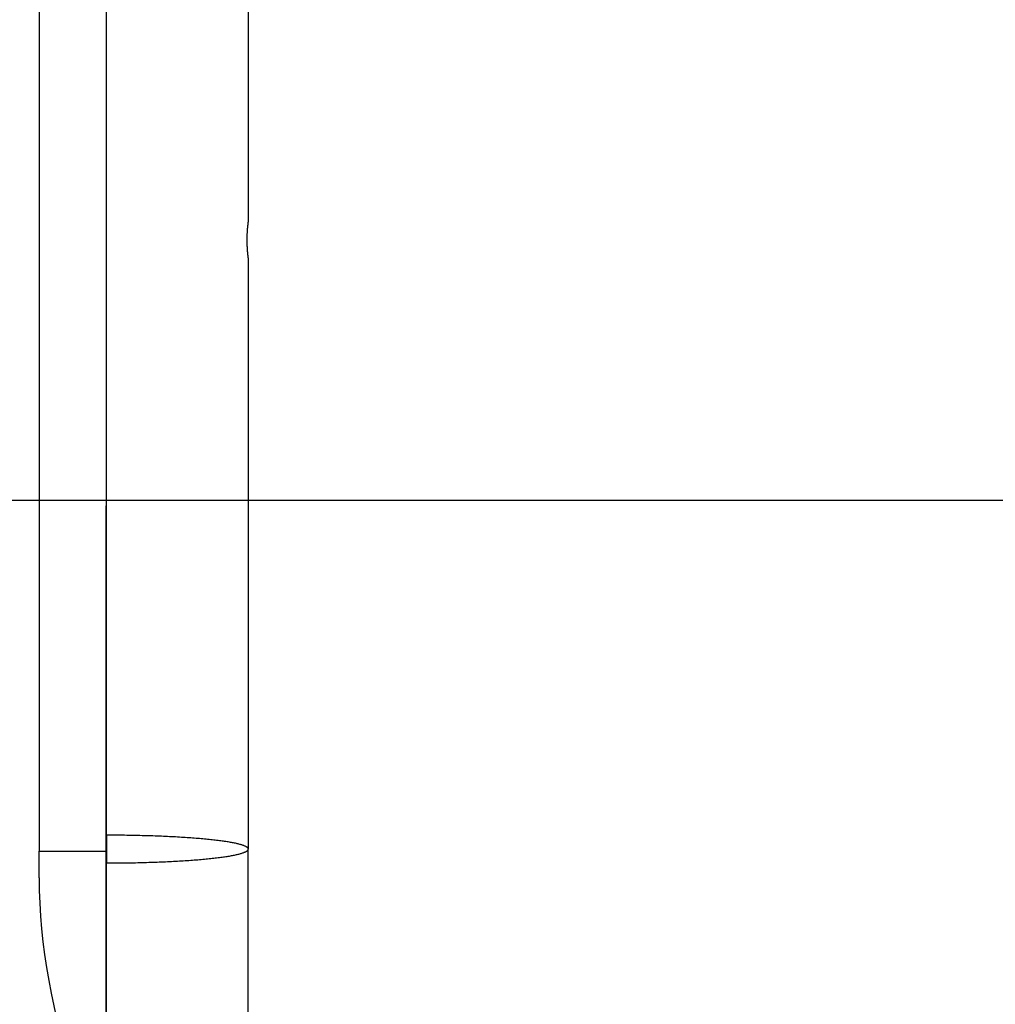
# Model space of a CAD drawing. Extents: x -62 to 62, y -63 to 63.
# Drawn here: x 34 to 37, y -2 to 1 of the extents above; entities that cross this region are included whole.
import ezdxf

# ---------------------------------------------------------------- set-up
doc = ezdxf.new("R2010")
doc.units = 0
doc.layers.get('0').update_dxf_attribs({"linetype": 'CONTINUOUS'})

msp = doc.modelspace()

# ---------------------------------------------------------------- linework, layer by layer
at = {"color": 0}
for points in [[(33.9254, 10.1178), (33.9254, -1.337)], [(34.5157, 4.3404), (34.5157, 0.4387)], [(34.1156, -0.3617), (34.1156, 1.5392)], [(34.5157, 0.3386), (34.5157, 0.3387), (34.5157, 0.3387), (34.5157, 0.3388), (34.5156, 0.339), (34.5156, 0.3392), (34.5156, 0.3395), (34.5155, 0.3398), (34.5155, 0.3402), (34.5155, 0.3406), (34.5154, 0.341), (34.5154, 0.3416), (34.5153, 0.3421), (34.5152, 0.3428), (34.5152, 0.3433), (34.5151, 0.3441), (34.515, 0.3448), (34.5149, 0.3456), (34.5149, 0.3464), (34.5147, 0.3473), (34.5146, 0.3482), (34.5145, 0.3491), (34.5144, 0.3501), (34.5143, 0.3511), (34.5142, 0.3522), (34.5142, 0.3533), (34.5141, 0.3544), (34.514, 0.3556), (34.5139, 0.3568), (34.5137, 0.3581), (34.5136, 0.3593), (34.5135, 0.3606), (34.5135, 0.362), (34.5134, 0.3633), (34.5133, 0.3647), (34.5132, 0.3661), (34.5132, 0.3675), (34.5131, 0.3691), (34.513, 0.3705), (34.513, 0.3721), (34.5129, 0.3736), (34.5129, 0.3752), (34.5128, 0.3767), (34.5128, 0.3783), (34.5126, 0.3799), (34.5126, 0.3815), (34.5126, 0.3831), (34.5126, 0.3847), (34.5126, 0.3864), (34.5125, 0.3879), (34.5125, 0.3896), (34.5126, 0.3912), (34.5126, 0.3928), (34.5126, 0.3945), (34.5126, 0.396), (34.5126, 0.3977), (34.5128, 0.3992), (34.5128, 0.4008), (34.5129, 0.4024), (34.5129, 0.404), (34.513, 0.4054), (34.513, 0.407), (34.5131, 0.4085), (34.5132, 0.41), (34.5132, 0.4114), (34.5133, 0.4129), (34.5134, 0.4142), (34.5135, 0.4155), (34.5136, 0.4169), (34.5136, 0.4182), (34.5137, 0.4194), (34.5139, 0.4206), (34.514, 0.4218), (34.5141, 0.4231), (34.5142, 0.4242), (34.5143, 0.4253), (34.5144, 0.4263), (34.5144, 0.4273), (34.5145, 0.4283), (34.5146, 0.4293), (34.5147, 0.4302), (34.5149, 0.4309), (34.515, 0.4318), (34.515, 0.4326), (34.5151, 0.4333), (34.5152, 0.4339), (34.5152, 0.4346), (34.5153, 0.4353), (34.5154, 0.4357), (34.5154, 0.4363), (34.5155, 0.4367), (34.5155, 0.4371), (34.5155, 0.4375), (34.5156, 0.4378), (34.5156, 0.438), (34.5156, 0.4383), (34.5157, 0.4385), (34.5157, 0.4386), (34.5157, 0.4386), (34.5157, 0.4387)], [(34.5157, 0.3386), (34.5157, -1.3307)], [(52.4337, -0.3466), (-61.8421, -0.3466)], [(34.115, -0.3617), (34.1156, -0.3617)], [(34.115, -1.337), (34.115, -0.3617)], [(34.1156, -1.2917), (34.1156, -0.3617)], [(34.5157, -1.3307), (34.5156, -1.3302), (34.5155, -1.3295), (34.5153, -1.3289), (34.515, -1.3283), (34.5144, -1.3276), (34.5139, -1.3271), (34.5133, -1.3264), (34.5125, -1.3258), (34.5116, -1.3252), (34.5108, -1.3246), (34.5096, -1.324), (34.5085, -1.3234), (34.5073, -1.3227), (34.5059, -1.3222), (34.5044, -1.3215), (34.503, -1.321), (34.5013, -1.3204), (34.4996, -1.3197), (34.4978, -1.3192), (34.4958, -1.3185), (34.4938, -1.318), (34.4917, -1.3174), (34.4895, -1.3169), (34.4871, -1.3163), (34.4848, -1.3156), (34.4823, -1.3151), (34.4797, -1.3145), (34.477, -1.314), (34.4743, -1.3134), (34.4714, -1.3129), (34.4685, -1.3123), (34.4654, -1.3118), (34.4623, -1.3112), (34.4591, -1.3106), (34.4558, -1.3102), (34.4524, -1.3097), (34.449, -1.3091), (34.4454, -1.3087), (34.4418, -1.3081), (34.438, -1.3075), (34.4342, -1.3071), (34.4304, -1.3067), (34.4264, -1.3061), (34.4224, -1.3057), (34.4183, -1.3052), (34.4141, -1.3047), (34.4099, -1.3042), (34.4055, -1.3038), (34.4011, -1.3033), (34.3965, -1.3029), (34.392, -1.3024), (34.3875, -1.302), (34.3827, -1.3017), (34.3779, -1.3012), (34.3732, -1.3008), (34.3683, -1.3004), (34.3633, -1.3), (34.3583, -1.2997), (34.3532, -1.2992), (34.348, -1.2989), (34.3429, -1.2986), (34.3376, -1.2982), (34.3322, -1.2979), (34.3269, -1.2976), (34.3215, -1.2972), (34.3159, -1.2969), (34.3105, -1.2966), (34.3049, -1.2963), (34.2993, -1.296), (34.2935, -1.2957), (34.2879, -1.2955), (34.2821, -1.2952), (34.2762, -1.2949), (34.2705, -1.2947), (34.2646, -1.2945), (34.2586, -1.2942), (34.2527, -1.294), (34.2468, -1.2938), (34.2407, -1.2936), (34.2347, -1.2934), (34.2286, -1.2932), (34.2225, -1.293), (34.2163, -1.2929), (34.21, -1.2927), (34.204, -1.2926), (34.1976, -1.2925), (34.1914, -1.2924), (34.1852, -1.2922), (34.1789, -1.2921), (34.1727, -1.292), (34.1664, -1.2919), (34.16, -1.2919), (34.1537, -1.2918), (34.1474, -1.2918), (34.141, -1.2917), (34.1347, -1.2917), (34.1283, -1.2917), (34.1219, -1.2917), (34.1156, -1.2917)], [(34.1156, -1.2917), (34.1156, -1.3699)], [(34.1156, -1.3699), (34.1219, -1.3699), (34.1283, -1.3699), (34.1347, -1.3699), (34.141, -1.3699), (34.1474, -1.3697), (34.1537, -1.3697), (34.16, -1.3696), (34.1664, -1.3695), (34.1727, -1.3695), (34.1789, -1.3694), (34.1852, -1.3693), (34.1914, -1.3692), (34.1976, -1.3691), (34.204, -1.369), (34.21, -1.3688), (34.2163, -1.3686), (34.2225, -1.3684), (34.2286, -1.3683), (34.2347, -1.3681), (34.2407, -1.368), (34.2468, -1.3678), (34.2527, -1.3675), (34.2586, -1.3673), (34.2646, -1.3671), (34.2705, -1.3669), (34.2762, -1.3666), (34.2821, -1.3663), (34.2879, -1.3661), (34.2935, -1.3658), (34.2993, -1.3655), (34.3049, -1.3652), (34.3105, -1.365), (34.3159, -1.3646), (34.3215, -1.3643), (34.3269, -1.364), (34.3322, -1.3636), (34.3376, -1.3633), (34.3429, -1.363), (34.348, -1.3627), (34.3532, -1.3622), (34.3583, -1.3619), (34.3633, -1.3615), (34.3683, -1.3611), (34.3732, -1.3607), (34.3779, -1.3603), (34.3827, -1.3599), (34.3875, -1.3594), (34.392, -1.3591), (34.3965, -1.3587), (34.4011, -1.3582), (34.4055, -1.3578), (34.4099, -1.3573), (34.4141, -1.3568), (34.4183, -1.3563), (34.4224, -1.3559), (34.4264, -1.3554), (34.4304, -1.3549), (34.4342, -1.3544), (34.438, -1.3539), (34.4418, -1.3534), (34.4454, -1.3529), (34.449, -1.3525), (34.4524, -1.3519), (34.4558, -1.3513), (34.4591, -1.3508), (34.4623, -1.3503), (34.4654, -1.3498), (34.4685, -1.3492), (34.4714, -1.3487), (34.4743, -1.3481), (34.477, -1.3476), (34.4797, -1.347), (34.4823, -1.3465), (34.4848, -1.3458), (34.4871, -1.3452), (34.4895, -1.3447), (34.4917, -1.3441), (34.4938, -1.3436), (34.4958, -1.3429), (34.4978, -1.3424), (34.4996, -1.3418), (34.5013, -1.3411), (34.503, -1.3406), (34.5044, -1.3399), (34.5059, -1.3394), (34.5073, -1.3388), (34.5085, -1.3381), (34.5096, -1.3376), (34.5108, -1.3369), (34.5116, -1.3364), (34.5125, -1.3357), (34.5133, -1.335), (34.5139, -1.3345), (34.5144, -1.3338), (34.515, -1.3333), (34.5153, -1.3326), (34.5155, -1.332), (34.5156, -1.3314), (34.5157, -1.3307)], [(34.5157, -2.2502), (34.5157, -1.3307)], [(33.9254, -1.4121), (33.9254, -1.337)], [(33.9254, -1.337), (34.115, -1.337)], [(34.115, -2.3445), (34.115, -1.337)], [(34.1156, -2.2111), (34.1156, -1.3699)], [(33.9255, -1.412), (33.9255, -1.412), (33.9259, -1.4476), (33.9272, -1.4836), (33.9294, -1.5197), (33.9325, -1.556), (33.9363, -1.5923), (33.9409, -1.6287), (33.9463, -1.665), (33.9525, -1.7015), (33.9592, -1.7375), (33.9667, -1.7735), (33.9748, -1.8091), (33.9835, -1.8445), (33.9926, -1.8794), (34.0025, -1.9139), (34.0128, -1.9479), (34.0238, -1.9815)], [(33.9255, -1.412), (33.9255, -1.412), (33.9259, -1.4476), (33.9272, -1.4836), (33.9294, -1.5197), (33.9325, -1.556), (33.9363, -1.5923), (33.9409, -1.6287), (33.9463, -1.665), (33.9525, -1.7015), (33.9592, -1.7375), (33.9667, -1.7735), (33.9748, -1.8091), (33.9835, -1.8445), (33.9926, -1.8794), (34.0025, -1.9139), (34.0128, -1.9479), (34.0238, -1.9815)]]:
    msp.add_lwpolyline(points, dxfattribs=at)

doc.saveas('drawing.dxf')
